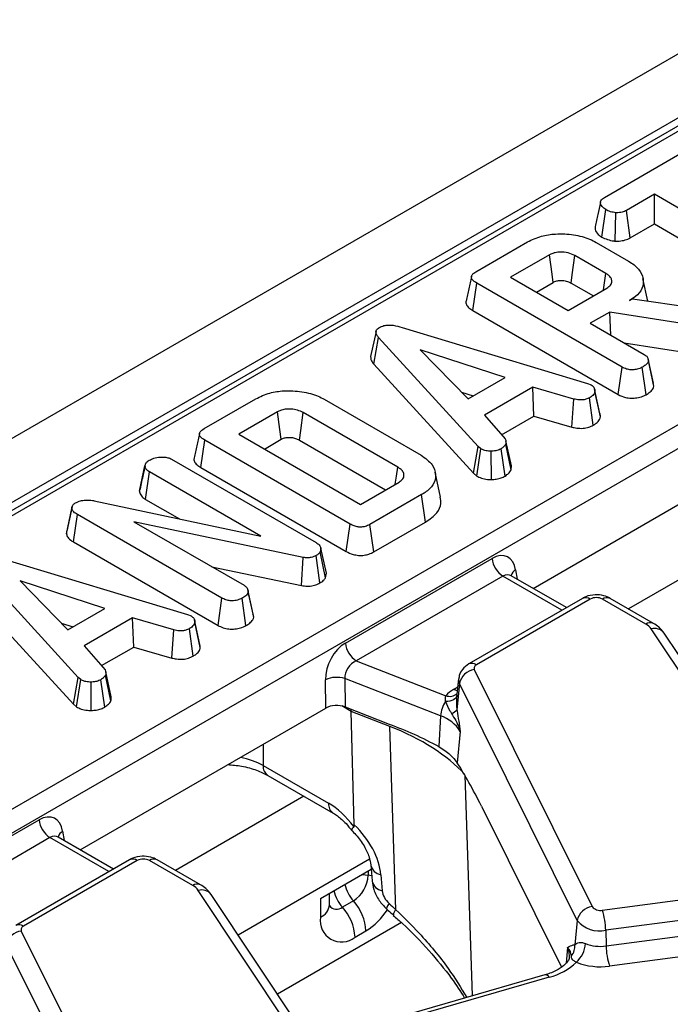
# Model space of a CAD drawing. Units: millimetres. Extents: x -117 to 664, y -32 to 370.
# Drawn here: x 344 to 352, y 159 to 172 of the extents above; entities that cross this region are included whole.
import ezdxf

# ---------------------------------------------------------------- set-up
doc = ezdxf.new("R2010")
doc.units = ezdxf.units.MM

msp = doc.modelspace()

# ---------------------------------------------------------------- linework, layer by layer
at = {"color": 7, "linetype": 'Continuous', "lineweight": 25}
for p, q in [((386.714847, 191.074701), (245.434912, 109.515531)), ((387.221814, 190.539515), (245.941879, 108.980345)), ((373.403951, 182.458252), (337.746805, 161.873819)), ((334.398496, 156.070027), (376.955998, 180.63795)), ((377.096881, 180.407545), (334.539379, 155.839622)), ((351.25067, 169.292252), (352.22981, 169.857497)), ((351.897906, 169.334917), (351.536887, 169.126505)), ((353.629093, 168.335523), (351.897906, 169.334917)), ((351.897906, 168.950718), (351.897906, 169.334917)), ((351.21703, 168.781083), (351.267243, 169.136331)), ((351.388675, 168.728386), (351.39669, 169.095734)), ((351.5855, 168.77037), (351.536887, 169.126505)), ((351.5855, 168.77037), (351.897906, 168.950718)), ((351.897906, 168.950718), (353.579864, 167.979745)), ((349.58676, 168.331696), (350.255943, 168.718008)), ((351.144604, 168.712319), (351.564748, 168.469776)), ((350.537681, 168.549675), (350.036017, 168.260071)), ((351.268677, 168.309718), (350.867346, 168.541401)), ((350.036017, 168.260071), (350.781346, 167.829802)), ((350.368779, 168.067972), (350.586268, 168.193526)), ((351.813977, 167.952085), (351.750274, 168.244794)), ((349.5457, 167.827951), (349.596166, 168.183016)), ((351.479196, 167.095966), (349.596166, 168.183016)), ((350.781346, 167.829802), (351.28301, 168.119406)), ((350.818447, 168.185431), (351.107914, 168.018326)), ((351.577737, 167.958572), (351.616258, 167.98081)), ((351.616258, 167.98081), (352.625408, 167.834198)), ((349.5457, 167.827951), (351.430019, 166.740157)), ((351.319291, 167.809375), (351.068011, 167.664314)), ((352.526867, 167.618029), (351.319291, 167.809375)), ((351.33611, 167.509543), (351.319291, 167.809375)), ((348.291759, 167.555363), (348.2214, 167.231583)), ((348.628761, 167.610065), (351.032268, 166.882951)), ((351.068011, 167.664314), (351.766757, 167.260937)), ((348.262783, 167.132943), (348.325972, 167.477674)), ((349.615068, 166.066888), (348.325972, 167.477674)), ((349.964441, 166.961041), (348.864364, 167.318909)), ((348.864364, 167.318909), (349.484277, 166.683848)), ((351.507235, 167.410755), (352.511058, 167.251695)), ((351.885121, 166.885324), (351.815779, 167.20451)), ((351.891287, 166.848447), (351.820506, 167.176641)), ((348.262783, 167.132943), (349.554709, 165.719059)), ((351.430019, 166.740157), (351.479196, 167.095966)), ((351.791238, 166.737739), (351.741674, 167.09338)), ((349.484277, 166.683848), (349.964441, 166.961041)), ((350.32322, 166.837183), (349.695244, 166.474661)), ((350.856685, 166.68178), (350.32322, 166.837183)), ((350.337006, 166.460944), (350.32322, 166.837183)), ((351.032268, 166.882951), (351.08109, 166.864075)), ((351.891287, 166.848447), (351.884336, 166.885274)), ((346.063648, 166.297847), (346.732831, 166.684159)), ((347.619253, 166.679763), (348.875204, 165.954718)), ((349.398394, 166.77183), (349.550799, 166.722251)), ((350.828701, 166.317709), (350.856685, 166.68178)), ((351.106737, 166.342556), (351.057799, 166.698587)), ((351.199221, 166.452967), (351.128569, 166.781331)), ((347.014569, 166.515826), (346.512906, 166.226222)), ((348.57331, 165.798021), (347.347817, 166.505483)), ((349.695244, 166.474661), (349.964889, 166.166439)), ((349.918569, 166.219386), (350.337006, 166.460944)), ((350.337006, 166.460944), (350.828701, 166.317709)), ((346.022589, 165.794101), (346.073054, 166.149167)), ((347.956084, 165.062116), (346.073054, 166.149167)), ((346.512906, 166.226222), (348.089563, 165.316037)), ((346.845667, 166.034123), (347.063157, 166.159677)), ((347.298833, 166.149563), (348.41613, 165.504561)), ((349.554709, 165.719059), (349.615068, 166.066888)), ((349.596812, 165.684158), (349.650005, 166.037928)), ((349.650005, 166.037928), (349.615068, 166.066888)), ((349.964441, 165.683035), (349.912035, 166.037152)), ((350.041605, 165.762701), (349.972055, 166.097141)), ((350.045484, 165.815684), (349.975089, 166.139774)), ((350.327225, 164.227899), (353.509011, 166.064705)), ((345.644042, 165.90202), (347.515874, 164.821435)), ((349.786836, 165.639318), (349.784827, 166.00664)), ((345.227239, 165.487447), (345.298253, 165.814105)), ((345.299076, 165.818158), (345.278051, 165.721171)), ((346.022589, 165.794101), (347.906795, 164.706372)), ((345.306854, 165.381501), (345.357825, 165.736274)), ((346.801004, 164.903144), (345.357825, 165.736274)), ((349.128647, 165.411284), (349.058541, 165.733435)), ((349.554709, 165.719059), (349.596812, 165.684158)), ((348.089563, 165.316037), (348.591226, 165.605641)), ((345.306854, 165.381501), (345.745618, 165.128207)), ((348.882818, 165.442998), (348.213635, 165.056686)), ((348.933418, 165.08801), (348.882818, 165.442998)), ((344.281812, 164.934156), (344.352258, 165.26334)), ((344.354157, 165.29056), (344.284557, 164.970536)), ((344.640267, 165.363925), (346.801004, 164.903144)), ((344.371295, 164.829365), (344.422133, 165.184216)), ((346.294861, 164.103113), (344.422133, 165.184216)), ((347.346115, 164.629313), (345.155816, 165.091646)), ((345.155816, 165.091646), (346.582422, 164.268084)), ((347.906795, 164.706372), (347.956084, 165.062116)), ((348.262493, 164.700693), (348.213635, 165.056686)), ((348.262493, 164.700693), (348.933418, 165.08801)), ((344.371295, 164.829365), (346.245684, 163.747304)), ((347.577687, 164.750068), (347.56828, 164.700163)), ((347.648979, 164.425281), (347.577687, 164.750068)), ((343.444427, 164.617212), (345.847933, 163.890098)), ((347.32465, 164.263875), (347.346115, 164.629313)), ((347.565071, 164.298037), (347.515874, 164.653878)), ((347.637333, 164.363495), (347.56828, 164.700163)), ((347.895549, 163.519018), (349.795907, 164.616072)), ((346.166093, 164.508425), (347.32465, 164.263875)), ((344.430733, 163.074035), (343.141637, 164.484821)), ((347.637333, 164.363495), (347.648979, 164.425281)), ((349.936791, 164.385666), (348.036432, 163.288613)), ((350.044944, 164.391021), (350.037685, 164.396246)), ((350.758981, 163.978652), (350.044029, 164.391385)), ((344.780106, 163.968188), (343.680029, 164.326056)), ((343.680029, 164.326056), (344.299942, 163.690996)), ((343.078448, 164.14009), (344.370374, 162.726206)), ((346.245684, 163.747304), (346.294861, 164.103113)), ((346.700781, 163.892508), (346.631446, 164.211658)), ((346.706952, 163.855594), (346.636172, 164.183788)), ((346.606903, 163.744886), (346.557339, 164.100527)), ((350.967187, 164.098846), (349.493068, 163.247856)), ((351.067179, 164.088944), (349.59306, 163.237954)), ((351.787101, 163.764574), (351.225213, 164.088944)), ((351.887093, 163.774475), (351.325205, 164.098846)), ((344.299942, 163.690996), (344.780106, 163.968188)), ((345.847933, 163.890098), (345.896755, 163.871222)), ((344.214059, 163.778977), (344.366464, 163.729398)), ((345.138885, 163.844331), (344.51091, 163.481808)), ((345.67235, 163.688927), (345.138885, 163.844331)), ((345.152671, 163.468091), (345.138885, 163.844331)), ((346.014886, 163.460115), (345.944234, 163.788478)), ((345.644366, 163.324856), (345.67235, 163.688927)), ((345.922402, 163.349703), (345.873464, 163.705734)), ((353.985621, 160.501667), (351.857703, 163.701812)), ((354.152163, 160.4491), (352.024246, 163.649245)), ((344.51091, 163.481808), (344.780554, 163.173587)), ((344.734234, 163.226533), (345.152671, 163.468091)), ((345.152671, 163.468091), (345.644366, 163.324856)), ((348.036432, 163.288613), (349.195493, 162.837291)), ((344.85727, 162.769849), (344.78772, 163.104288)), ((344.861149, 162.822832), (344.790754, 163.146921)), ((349.564659, 163.174557), (351.090284, 160.103105)), ((344.370374, 162.726206), (344.430733, 163.074035)), ((344.412477, 162.691305), (344.46567, 163.045075)), ((344.46567, 163.045075), (344.430733, 163.074035)), ((344.602501, 162.646465), (344.600492, 163.013787)), ((344.780106, 162.690182), (344.7277, 163.044299)), ((347.640025, 162.676611), (347.635488, 163.044658)), ((349.127869, 162.575811), (347.887785, 163.058682)), ((347.887785, 163.058682), (347.892321, 162.690636)), ((349.361687, 163.054368), (349.336298, 162.817863)), ((349.373138, 162.993779), (349.338688, 162.653589)), ((350.898764, 159.922327), (349.373138, 162.993779)), ((344.370374, 162.726206), (344.412477, 162.691305)), ((344.458239, 160.839805), (347.640025, 162.676611)), ((347.892321, 162.690636), (348.461248, 162.469104)), ((348.471343, 162.437876), (347.968456, 162.633694)), ((348.009456, 161.162128), (347.968456, 162.633694)), ((349.127869, 162.575811), (349.105196, 162.177994)), ((349.338688, 162.653589), (349.340952, 162.64124)), ((348.550447, 160.063966), (348.471343, 162.437876)), ((349.383794, 162.372461), (349.342804, 161.967691)), ((346.828126, 161.933088), (347.676445, 161.443363)), ((349.29935, 162.022749), (349.342804, 161.967691)), ((346.890141, 161.804209), (347.73846, 161.314484)), ((349.656262, 161.406581), (350.693549, 159.31827)), ((342.026563, 160.130924), (343.926921, 161.227978)), ((344.067804, 160.997573), (342.167446, 159.900519)), ((344.175958, 161.002927), (344.168698, 161.008152)), ((344.889995, 160.590558), (344.175042, 161.003291)), ((345.0982, 160.710752), (343.624082, 159.859762)), ((345.198192, 160.700851), (343.724074, 159.84986)), ((345.918114, 160.37648), (345.356227, 160.700851)), ((346.018106, 160.386382), (345.456219, 160.710752)), ((347.571933, 160.210525), (348.22764, 160.589056)), ((348.223034, 160.643415), (348.240643, 160.435585)), ((348.354307, 160.516704), (348.371917, 160.308874)), ((351.22284, 160.058029), (353.906433, 160.415691)), ((348.116634, 157.113573), (345.988717, 160.313718)), ((347.68909, 160.128844), (347.68909, 160.278158)), ((348.283177, 157.061006), (346.155259, 160.261151)), ((347.571933, 160.210525), (347.571933, 159.965563)), ((347.998803, 160.177874), (347.857382, 160.096234)), ((353.951252, 160.154546), (351.267659, 159.796884)), ((348.62207, 159.895664), (347.015133, 158.967999)), ((350.898764, 159.922327), (350.867099, 159.60965)), ((351.272282, 159.593551), (353.955875, 159.951214)), ((343.695673, 159.786463), (345.221298, 156.715011)), ((348.019814, 159.706922), (348.161236, 159.788563)), ((351.267659, 159.796884), (351.272282, 159.593551)), ((354.000694, 159.690068), (351.317101, 159.332406)), ((345.029777, 156.534233), (343.504152, 159.605685)), ((350.84758, 159.608035), (350.867099, 159.60965)), ((350.794126, 159.449359), (350.7936, 159.436108)), ((350.480618, 159.218725), (347.433595, 158.338681))]:
    msp.add_line(p, q, dxfattribs=at)
at = {"color": 8, "linetype": 'Continuous', "lineweight": 25}
for p, q in [((373.503943, 182.44835), (337.805377, 161.840007)), ((353.227268, 164.92205), (351.563244, 163.961429)), ((350.700409, 163.944839), (349.936791, 164.385666)), ((350.100263, 164.467542), (350.118299, 164.348509)), ((349.296764, 162.919078), (349.350493, 162.950094)), ((347.968456, 162.633694), (347.847019, 162.703797)), ((346.828126, 162.207912), (346.828126, 161.933088)), ((349.442357, 161.805306), (349.537623, 158.946368)), ((347.358282, 161.533956), (345.694257, 160.573336)), ((344.231276, 161.079448), (344.249313, 160.960416)), ((344.831423, 160.556745), (344.067804, 160.997573)), ((348.207466, 160.717821), (346.505083, 159.735056)), ((348.190753, 160.567762), (348.190753, 160.51034)), ((348.23495, 160.502782), (348.190753, 160.51034)), ((350.77403, 159.573581), (350.753326, 159.369134)), ((350.536114, 159.189886), (347.458622, 158.301043))]:
    msp.add_line(p, q, dxfattribs=at)
at = {"color": 7, "linetype": 'Continuous', "lineweight": 25, "flags": 128}
for points in [[(350.586268, 168.193526), (350.571759, 168.299918), (350.554722, 168.424798), (350.537681, 168.549675)], [(350.818447, 168.185431), (350.833052, 168.291769), (350.850198, 168.416585), (350.867346, 168.541401)], [(351.237824, 168.093321), (351.238144, 168.095566), (351.268677, 168.309718)], [(351.193434, 166.493457), (351.158766, 166.653034), (351.124097, 166.812612)], [(347.063157, 166.159677), (347.045963, 166.285751), (347.014569, 166.515826)], [(347.298833, 166.149563), (347.316171, 166.275555), (347.347817, 166.505483)], [(348.541822, 165.577121), (348.556603, 165.680815), (348.57331, 165.798021)], [(346.009099, 163.500604), (345.974431, 163.660182), (345.939763, 163.81976)]]:
    msp.add_lwpolyline(points, dxfattribs=at)
at = {"color": 8, "linetype": 'Continuous', "lineweight": 25, "flags": 128}
for points in [[(349.337706, 162.83098), (349.335313, 162.823494), (349.326645, 162.808763), (349.313197, 162.795507), (349.295316, 162.784068), (349.273461, 162.77474), (349.248196, 162.767764), (349.22017, 162.763318), (349.190105, 162.761518)], [(349.345221, 162.90099), (349.32284, 162.906824), (349.296764, 162.919078)], [(348.108406, 160.520225), (348.149966, 160.516983), (348.190753, 160.51034)], [(348.461953, 160.143987), (348.442167, 160.113999), (348.430172, 160.091577), (348.426467, 160.077653), (348.42795, 160.073914)], [(350.797602, 159.45084), (350.795116, 159.511167), (350.77403, 159.573581)]]:
    msp.add_lwpolyline(points, dxfattribs=at)
at = {"color": 7, "linetype": 'Continuous', "lineweight": 25}
for centre, radius, start, end in [((350.105134, 164.646877), 0.310758, 185.6889994, 237.1991371), ((351.146196, 163.936442), 0.171758, 62.6096722, 117.3903278), ((351.68724, 163.581145), 0.20885, 35.2937443, 61.4355774), ((348.204776, 163.549823), 0.310758, 185.6889994, 237.1991371), ((349.610198, 163.192216), 0.048843, 110.5403633, 201.1960861), ((349.593515, 162.952146), 0.224275, 97.3924094, 169.302016), ((347.780913, 162.704882), 0.369589, 73.192156, 113.1710375), ((349.483595, 162.584145), 0.383517, 119.1534482, 138.6951611), ((349.533117, 162.543281), 0.406552, 147.5339938, 175.4105333), ((348.985761, 162.13424), 0.463875, 30.9003488, 72.1605653), ((349.218597, 162.760243), 0.160614, 288.6401496, 318.3913727), ((344.236148, 161.258783), 0.310758, 185.6889994, 237.1991371), ((345.27721, 160.548348), 0.171758, 62.6096722, 117.3903278), ((347.774007, 160.529305), 0.417177, 302.6054783, 357.3945215), ((345.818254, 160.193051), 0.20885, 35.2937443, 61.4355774), ((347.541133, 159.758379), 0.620837, 2.7867032, 42.5080344), ((347.399712, 159.676738), 0.620837, 2.7867032, 42.5080344), ((351.11914, 159.880694), 0.224275, 97.3924094, 169.302016), ((351.192719, 160.186896), 0.13234, 219.2828573, 283.1560997), ((350.397782, 159.78201), 0.870004, 0.979598, 18.4974097), ((347.844975, 159.921271), 0.276612, 170.785963, 309.2032852), ((351.183834, 160.155512), 0.368294, 219.2828573, 283.1560997), ((343.724529, 159.564052), 0.224275, 97.3924094, 169.302016), ((343.741211, 159.804123), 0.048843, 110.5403633, 201.1960861), ((350.66215, 159.592294), 0.205683, 321.6167966, 4.8405278), ((350.640308, 159.650008), 0.364802, 312.753605, 356.0089008), ((351.197652, 160.121611), 0.533308, 248.7343563, 278.0442658), ((352.142159, 159.608425), 0.870004, 180.979598, 198.4974097), ((350.33504, 159.975935), 0.811359, 284.3487381, 312.9582243), ((351.197621, 160.177809), 0.853804, 248.7343563, 278.0442658)]:
    msp.add_arc(centre, radius, start, end, dxfattribs=at)
at = {"color": 8, "linetype": 'Continuous', "lineweight": 25}
for centre, radius, start, end in [((350.161912, 164.361896), 0.122318, 120.2657846, 163.8516383), ((351.008719, 164.008429), 0.0995, 54.0181846, 114.671357), ((351.283672, 164.008429), 0.0995, 65.328643, 125.9818154), ((351.845255, 163.687118), 0.096857, 64.3918259, 126.8993734), ((351.902619, 163.554009), 0.154476, 38.0614622, 106.9033593), ((349.534608, 163.157457), 0.099481, 54.0148601, 114.7088025), ((349.469503, 163.04337), 0.108376, 174.232587, 207.2312449), ((349.24586, 162.973692), 0.145403, 249.7329832, 310.9957747), ((346.9741, 161.923969), 0.146259, 176.4255262, 234.9670619), ((347.822947, 161.434358), 0.146779, 176.4825477, 234.2773604), ((344.292926, 160.973802), 0.122318, 120.2657846, 163.8516383), ((345.139733, 160.620335), 0.0995, 54.0181846, 114.671357), ((345.414686, 160.620335), 0.0995, 65.328643, 125.9818154), ((348.38041, 160.675384), 0.160813, 192.1874601, 260.6583521), ((348.397542, 160.466777), 0.159969, 191.2441696, 260.7820314), ((345.976268, 160.299024), 0.096857, 64.3918259, 126.8993734), ((346.033632, 160.165916), 0.154476, 38.0614622, 106.9033593), ((348.228796, 160.427648), 0.49778, 193.6186884, 221.7426663), ((348.370218, 160.509289), 0.49778, 193.6186884, 221.7426663), ((347.490341, 160.147778), 0.199649, 294.1216914, 354.5581676), ((347.782189, 160.187217), 0.118034, 216.3181497, 309.571678), ((347.691285, 160.546719), 0.891994, 301.7931196, 327.1019218), ((348.620443, 159.987504), 0.103662, 132.4718435, 176.6920493), ((343.665621, 159.769363), 0.099481, 54.0148601, 114.7088025), ((350.485536, 159.160372), 0.058559, 30.2652, 94.8179491)]:
    msp.add_arc(centre, radius, start, end, dxfattribs=at)
at = {"color": 7, "linetype": 'Continuous', "lineweight": 25}
for centre, major_axis, ratio, start_param, end_param in [((349.820653, 164.27517), (0.170943, 0.362561), 0.62526097, 5.533019932, 7.016549796), ((347.925104, 163.180893), (0.17749, 0.359477), 0.636748143, 0.761786456, 2.24531632), ((348.065988, 163.113796), (0.125244, 0.159896), 0.797692561, 0.942387958, 2.425917822), ((347.781097, 162.594146), (0.200012, -0.000214), 0.580917501, 0.981749172, 2.354293663), ((347.713003, 162.4434), (0.173429, 0.361387), 0.519583441, 5.493008725, 5.583026025), ((346.79236, 160.990311), (3.000775, 0.014387), 0.579868931, 0.485827819, 0.974216247), ((349.577241, 161.165759), (-0.511965, 1.091891), 0.145820049, 4.86597973, 5.466452151), ((347.696199, 160.801535), (-0.420167, 0.681056), 0.556893957, 4.871561376, 5.481589351), ((343.951667, 160.887076), (0.170943, 0.362561), 0.62526097, 5.533019932, 7.016549796), ((347.680643, 160.745849), (-0.556105, 0.592182), 0.648867735, 3.828363828, 4.809000176), ((348.540333, 160.251587), (-0.139026, 0.148046), 0.648867735, 0.686771174, 1.693122079), ((355.868572, 170.311795), (-13.137447, 13.989745), 0.648867735, 1.693122079, 1.699367309)]:
    msp.add_ellipse(centre, major_axis=major_axis, ratio=ratio, start_param=start_param, end_param=end_param, dxfattribs=at)
at = {"color": 8, "linetype": 'Continuous', "lineweight": 25}
for centre, major_axis, ratio, start_param, end_param in [((349.961536, 164.208073), (0.067563, 0.19021), 0.665993706, 6.161057716, 6.946374615), ((346.262785, 161.614178), (0.8, 0), 0.563415056, 0.786007151, 1.224751409), ((344.09255, 160.819979), (0.067563, 0.19021), 0.665993706, 6.161057716, 6.946374615)]:
    msp.add_ellipse(centre, major_axis=major_axis, ratio=ratio, start_param=start_param, end_param=end_param, dxfattribs=at)
at = {"color": 7, "linetype": 'Continuous', "lineweight": 25}
for points, knots in [([(351.199121, 169.23093), (351.187656, 169.178976), (351.164498, 169.074041), (351.141715, 168.969292), (351.130211, 168.916405)], [0, 0, 0, 0, 0.495103636, 1, 1, 1, 1]), ([(351.267243, 169.136331), (351.24988, 169.149419), (351.215173, 169.175582), (351.195212, 169.217528), (351.203135, 169.252149), (351.223591, 169.27492), (351.242335, 169.286916), (351.25067, 169.292252)], [0, 0, 0, 0, 0.283185955, 0.566076843, 0.72157943, 0.876181585, 1, 1, 1, 1]), ([(351.39669, 169.095734), (351.373734, 169.099699), (351.338469, 169.105789), (351.295785, 169.120983), (351.27683, 169.131176), (351.267243, 169.136331)], [0, 0, 0, 0, 0.4796360306, 0.7368306343, 1, 1, 1, 1]), ([(351.536887, 169.126505), (351.518506, 169.117677), (351.481504, 169.099906), (351.428388, 169.095744), (351.400659, 169.095736), (351.39669, 169.095734)], [0, 0, 0, 0, 0.458262007, 0.922464182, 1, 1, 1, 1]), ([(350.255943, 168.718008), (350.313078, 168.745917), (350.418885, 168.797601), (350.633463, 168.827876), (350.852663, 168.816707), (351.033158, 168.771212), (351.117061, 168.726874), (351.144604, 168.712319)], [0, 0, 0, 0, 0.225074944, 0.416807663, 0.654263566, 0.886504217, 1, 1, 1, 1]), ([(351.131809, 168.916395), (351.130794, 168.904424), (351.12782, 168.869331), (351.159159, 168.820714), (351.200982, 168.792073), (351.21703, 168.781083)], [0, 0, 0, 0, 0.2418961652, 0.7091125646, 1, 1, 1, 1]), ([(351.21703, 168.781083), (351.240639, 168.769435), (351.286674, 168.746722), (351.34956, 168.733524), (351.383392, 168.72908), (351.388675, 168.728386)], [0, 0, 0, 0, 0.470434653, 0.917305693, 1, 1, 1, 1]), ([(351.388675, 168.728386), (351.399851, 168.728353), (351.438147, 168.728244), (351.503901, 168.735488), (351.556034, 168.754877), (351.580814, 168.767906), (351.5855, 168.77037)], [0, 0, 0, 0, 0.155619945, 0.533252529, 0.911733363, 1, 1, 1, 1]), ([(350.867346, 168.541401), (350.839445, 168.554705), (350.785483, 168.580434), (350.69101, 168.589016), (350.612765, 168.580851), (350.566117, 168.564651), (350.543554, 168.552768), (350.537681, 168.549675)], [0, 0, 0, 0, 0.291765094, 0.564289404, 0.749723626, 0.934852013, 1, 1, 1, 1]), ([(351.564748, 168.469776), (351.612562, 168.436436), (351.70852, 168.369526), (351.76146, 168.241405), (351.751915, 168.115703), (351.674586, 168.019495), (351.603424, 167.97473), (351.577737, 167.958572)], [0, 0, 0, 0, 0.2266856936, 0.4549360353, 0.6785093037, 0.8839560335, 1, 1, 1, 1]), ([(349.596166, 168.183016), (349.573001, 168.198278), (349.539646, 168.220255), (349.523804, 168.257607), (349.531429, 168.286681), (349.555035, 168.311764), (349.577481, 168.325867), (349.58676, 168.331696)], [0, 0, 0, 0, 0.351612217, 0.506289059, 0.66204862, 0.860302069, 1, 1, 1, 1]), ([(349.527372, 168.268532), (349.515817, 168.215507), (349.492706, 168.109452), (349.469923, 168.004392), (349.458532, 167.951859)], [0, 0, 0, 0, 0.499979182, 1, 1, 1, 1]), ([(350.586268, 168.193526), (350.600908, 168.200672), (350.627385, 168.213597), (350.683533, 168.220802), (350.742082, 168.216465), (350.788953, 168.201447), (350.811203, 168.189365), (350.818447, 168.185431)], [0, 0, 0, 0, 0.218268307, 0.394752563, 0.64699626, 0.885074835, 1, 1, 1, 1]), ([(351.28301, 168.119406), (351.30065, 168.132005), (351.336114, 168.157335), (351.351475, 168.204717), (351.340053, 168.249121), (351.309679, 168.284365), (351.280876, 168.302175), (351.268677, 168.309718)], [0, 0, 0, 0, 0.226257868, 0.454879481, 0.656144151, 0.854361732, 1, 1, 1, 1]), ([(349.459756, 167.951657), (349.458902, 167.950043), (349.451278, 167.93564), (349.460728, 167.903299), (349.49112, 167.862124), (349.527954, 167.839062), (349.5457, 167.827951)], [0, 0, 0, 0, 0.036492409, 0.325684152, 0.675136458, 1, 1, 1, 1]), ([(348.325972, 167.477674), (348.316879, 167.489257), (348.298614, 167.512524), (348.288104, 167.547299), (348.297057, 167.578601), (348.316819, 167.597441), (348.331193, 167.606639), (348.33493, 167.60903)], [0, 0, 0, 0, 0.26992769, 0.542193595, 0.736488206, 0.931497073, 1, 1, 1, 1]), ([(348.33493, 167.60903), (348.353914, 167.618084), (348.388659, 167.634655), (348.453882, 167.642577), (348.535967, 167.636996), (348.591455, 167.620892), (348.628761, 167.610065)], [0, 0, 0, 0, 0.229183535, 0.419470267, 0.609695906, 1, 1, 1, 1]), ([(348.222297, 167.231606), (348.222245, 167.218982), (348.222104, 167.184549), (348.247008, 167.152954), (348.262783, 167.132943)], [0, 0, 0, 0, 0.3666238495, 1, 1, 1, 1]), ([(351.820506, 167.176641), (351.818528, 167.168676), (351.81362, 167.148915), (351.784537, 167.120387), (351.756187, 167.102524), (351.741674, 167.09338)], [0, 0, 0, 0, 0.247869445, 0.614944877, 1, 1, 1, 1]), ([(351.766757, 167.260937), (351.775429, 167.255243), (351.797017, 167.241072), (351.816036, 167.211534), (351.81899, 167.188478), (351.820506, 167.176641)], [0, 0, 0, 0, 0.246273442, 0.6130220256, 1, 1, 1, 1]), ([(351.741674, 167.09338), (351.720292, 167.083578), (351.682934, 167.066451), (351.619166, 167.058904), (351.560522, 167.062558), (351.514097, 167.076991), (351.488659, 167.090821), (351.479196, 167.095966)], [0, 0, 0, 0, 0.274247096, 0.479166597, 0.643964206, 0.867554963, 1, 1, 1, 1]), ([(346.732831, 166.684159), (346.791476, 166.712573), (346.898444, 166.764401), (347.113406, 166.79517), (347.334254, 166.783085), (347.512403, 166.736822), (347.594813, 166.692814), (347.619253, 166.679763)], [0, 0, 0, 0, 0.230838443, 0.421044479, 0.657823476, 0.898520822, 1, 1, 1, 1]), ([(351.08109, 166.864075), (351.093352, 166.854599), (351.121089, 166.833162), (351.127498, 166.802522), (351.128405, 166.784582), (351.128569, 166.781331)], [0, 0, 0, 0, 0.393488109, 0.89009197, 1, 1, 1, 1]), ([(351.791238, 166.737739), (351.809596, 166.749338), (351.846797, 166.772842), (351.88254, 166.811234), (351.8888, 166.837868), (351.891287, 166.848447)], [0, 0, 0, 0, 0.369992397, 0.749751194, 1, 1, 1, 1]), ([(351.057799, 166.698587), (351.042578, 166.691344), (351.016144, 166.678765), (350.969555, 166.668447), (350.91561, 166.669755), (350.87924, 166.677177), (350.856685, 166.68178)], [0, 0, 0, 0, 0.270754202, 0.470236289, 0.671480441, 1, 1, 1, 1]), ([(351.128569, 166.781331), (351.124265, 166.76668), (351.115636, 166.73731), (351.079874, 166.712312), (351.060191, 166.700074), (351.057799, 166.698587)], [0, 0, 0, 0, 0.46651193, 0.935162448, 1, 1, 1, 1]), ([(351.430019, 166.740157), (351.459699, 166.725827), (351.508862, 166.702091), (351.597271, 166.690608), (351.675609, 166.696122), (351.742542, 166.712932), (351.777442, 166.730711), (351.791238, 166.737739)], [0, 0, 0, 0, 0.283367794, 0.469376003, 0.65480487, 0.863545407, 1, 1, 1, 1]), ([(347.347817, 166.505483), (347.324075, 166.517226), (347.279366, 166.539339), (347.195003, 166.553571), (347.118021, 166.551843), (347.05589, 166.537249), (347.027357, 166.522456), (347.014569, 166.515826)], [0, 0, 0, 0, 0.250013988, 0.470818771, 0.691607382, 0.861783821, 1, 1, 1, 1]), ([(351.106737, 166.342556), (351.119891, 166.350783), (351.154189, 166.372234), (351.18969, 166.41007), (351.196449, 166.440489), (351.199221, 166.452967)], [0, 0, 0, 0, 0.268430413, 0.699898876, 1, 1, 1, 1]), ([(351.199221, 166.452967), (351.199867, 166.464374), (351.200645, 166.478126), (351.193042, 166.490961), (351.191745, 166.49315)], [0, 0, 0, 0, 0.829434225, 1, 1, 1, 1]), ([(346.073054, 166.149167), (346.049889, 166.164429), (346.016534, 166.186406), (346.000692, 166.223757), (346.008318, 166.252832), (346.031923, 166.277915), (346.054369, 166.292018), (346.063648, 166.297847)], [0, 0, 0, 0, 0.351612217, 0.506289059, 0.66204862, 0.860302069, 1, 1, 1, 1]), ([(350.828701, 166.317709), (350.849327, 166.313453), (350.896011, 166.30382), (350.973014, 166.299125), (351.048803, 166.314919), (351.087765, 166.333505), (351.106737, 166.342556)], [0, 0, 0, 0, 0.21920594, 0.496139319, 0.754649818, 1, 1, 1, 1]), ([(346.00426, 166.234683), (345.992705, 166.181658), (345.969594, 166.075603), (345.946812, 165.970542), (345.93542, 165.91801)], [0, 0, 0, 0, 0.499979182, 1, 1, 1, 1]), ([(347.063157, 166.159677), (347.076628, 166.166541), (347.101721, 166.179327), (347.15521, 166.18611), (347.210231, 166.183362), (347.261347, 166.169563), (347.287041, 166.155854), (347.298833, 166.149563)], [0, 0, 0, 0, 0.200675151, 0.373807003, 0.60392027, 0.818221518, 1, 1, 1, 1]), ([(349.964889, 166.166439), (349.969724, 166.155445), (349.977145, 166.13857), (349.974947, 166.115153), (349.973021, 166.103155), (349.972055, 166.097141)], [0, 0, 0, 0, 0.482549065, 0.740672491, 1, 1, 1, 1]), ([(349.784827, 166.00664), (349.761794, 166.007219), (349.715531, 166.008382), (349.673276, 166.025831), (349.653183, 166.036275), (349.650005, 166.037928)], [0, 0, 0, 0, 0.4549530179, 0.9137830871, 1, 1, 1, 1]), ([(349.912035, 166.037152), (349.895136, 166.028955), (349.861158, 166.012475), (349.813132, 166.007329), (349.788009, 166.006717), (349.784827, 166.00664)], [0, 0, 0, 0, 0.463556494, 0.932057039, 1, 1, 1, 1]), ([(349.972055, 166.097141), (349.964759, 166.086552), (349.953654, 166.070435), (349.930524, 166.051371), (349.918203, 166.041896), (349.912035, 166.037152)], [0, 0, 0, 0, 0.488909859, 0.744104256, 1, 1, 1, 1]), ([(345.353346, 165.887799), (345.372593, 165.897593), (345.40215, 165.912636), (345.451044, 165.926013), (345.478591, 165.92896), (345.492647, 165.930464)], [0, 0, 0, 0, 0.477554718, 0.733402131, 1, 1, 1, 1]), ([(345.492647, 165.930464), (345.517997, 165.930526), (345.562665, 165.930636), (345.614181, 165.91733), (345.636274, 165.906003), (345.644042, 165.90202)], [0, 0, 0, 0, 0.459674012, 0.809998344, 1, 1, 1, 1]), ([(345.936645, 165.917808), (345.93579, 165.916194), (345.928166, 165.901791), (345.937617, 165.86945), (345.968008, 165.828275), (346.004843, 165.805212), (346.022589, 165.794101)], [0, 0, 0, 0, 0.036492409, 0.325684152, 0.675136458, 1, 1, 1, 1]), ([(348.875204, 165.954718), (348.929982, 165.914631), (349.031636, 165.840241), (349.074296, 165.700617), (349.046102, 165.573082), (348.95829, 165.489168), (348.897682, 165.45209), (348.882818, 165.442998)], [0, 0, 0, 0, 0.266331186, 0.494232754, 0.729751995, 0.933725869, 1, 1, 1, 1]), ([(345.298253, 165.814105), (345.301191, 165.826979), (345.305741, 165.846923), (345.32808, 165.871471), (345.344797, 165.882274), (345.353346, 165.887799)], [0, 0, 0, 0, 0.4708947446, 0.7294274543, 1, 1, 1, 1]), ([(345.357825, 165.736274), (345.342864, 165.74694), (345.312893, 165.768308), (345.301632, 165.797311), (345.298583, 165.812461), (345.298253, 165.814105)], [0, 0, 0, 0, 0.4704920451, 0.9425637823, 1, 1, 1, 1]), ([(348.591226, 165.605641), (348.610247, 165.619506), (348.646638, 165.646032), (348.658094, 165.695327), (348.644909, 165.739754), (348.612526, 165.77396), (348.584554, 165.791122), (348.57331, 165.798021)], [0, 0, 0, 0, 0.243315876, 0.465534808, 0.670512425, 0.867550863, 1, 1, 1, 1]), ([(349.964441, 165.683035), (349.972581, 165.689283), (349.99475, 165.706299), (350.024902, 165.731947), (350.036764, 165.753788), (350.041605, 165.762701)], [0, 0, 0, 0, 0.255629709, 0.69622357, 1, 1, 1, 1]), ([(350.041605, 165.762701), (350.042891, 165.769648), (350.046149, 165.787253), (350.045478, 165.804963), (350.045071, 165.815685)], [0, 0, 0, 0, 0.394617557, 1, 1, 1, 1]), ([(345.278051, 165.721171), (345.275268, 165.708326), (345.257553, 165.626563), (345.242082, 165.555918), (345.229042, 165.496371)], [0, 0, 0, 0, 0.157102234, 1, 1, 1, 1]), ([(349.596812, 165.684158), (349.605642, 165.679518), (349.634977, 165.664099), (349.693988, 165.643446), (349.753318, 165.639027), (349.783896, 165.639292), (349.786836, 165.639318)], [0, 0, 0, 0, 0.169986302, 0.564782853, 0.958158185, 1, 1, 1, 1]), ([(349.786836, 165.639318), (349.808039, 165.640224), (349.852337, 165.642116), (349.914618, 165.657408), (349.948174, 165.674668), (349.964441, 165.683035)], [0, 0, 0, 0, 0.321123402, 0.67089916, 1, 1, 1, 1]), ([(345.227239, 165.487447), (345.228539, 165.480716), (345.233281, 165.456162), (345.25434, 165.417639), (345.290656, 165.392648), (345.306854, 165.381501)], [0, 0, 0, 0, 0.173001167, 0.631139902, 1, 1, 1, 1]), ([(348.933418, 165.08801), (348.987737, 165.125933), (349.087458, 165.195553), (349.141339, 165.313967), (349.128121, 165.382848), (349.122705, 165.411075)], [0, 0, 0, 0, 0.413876112, 0.759804755, 1, 1, 1, 1]), ([(344.352258, 165.26334), (344.351968, 165.275509), (344.351438, 165.297659), (344.374961, 165.32117), (344.391117, 165.331884), (344.396154, 165.335224)], [0, 0, 0, 0, 0.456272387, 0.830482465, 1, 1, 1, 1]), ([(344.422133, 165.184216), (344.405761, 165.195004), (344.380528, 165.21163), (344.357184, 165.239226), (344.353931, 165.25515), (344.352258, 165.26334)], [0, 0, 0, 0, 0.472979663, 0.728926332, 1, 1, 1, 1]), ([(344.396154, 165.335224), (344.417134, 165.345194), (344.455952, 165.363643), (344.535467, 165.375387), (344.596777, 165.37112), (344.632983, 165.36513), (344.640267, 165.363925)], [0, 0, 0, 0, 0.3074218078, 0.5688147365, 0.9132590162, 1, 1, 1, 1]), ([(348.213635, 165.056686), (348.193497, 165.046587), (348.16165, 165.030615), (348.105675, 165.020947), (348.055255, 165.023274), (348.002807, 165.037207), (347.97246, 165.053386), (347.956084, 165.062116)], [0, 0, 0, 0, 0.268395752, 0.424463815, 0.580867039, 0.773826222, 1, 1, 1, 1]), ([(344.286078, 164.970271), (344.285033, 164.96844), (344.27844, 164.956887), (344.280271, 164.944543), (344.281812, 164.934156)], [0, 0, 0, 0, 0.158493707, 1, 1, 1, 1]), ([(344.281812, 164.934156), (344.285585, 164.919652), (344.294468, 164.885498), (344.335339, 164.851788), (344.364875, 164.833369), (344.371295, 164.829365)], [0, 0, 0, 0, 0.366158269, 0.862208263, 1, 1, 1, 1]), ([(347.515874, 164.821435), (347.53054, 164.811623), (347.5532, 164.796461), (347.570322, 164.770999), (347.575211, 164.757104), (347.577687, 164.750068)], [0, 0, 0, 0, 0.47520268, 0.734257132, 1, 1, 1, 1]), ([(347.515874, 164.653878), (347.49531, 164.644195), (347.461774, 164.628404), (347.40174, 164.621844), (347.366663, 164.626048), (347.348437, 164.628944), (347.346115, 164.629313)], [0, 0, 0, 0, 0.424547675, 0.692333223, 0.960798966, 1, 1, 1, 1]), ([(347.56828, 164.700163), (347.562282, 164.691715), (347.55315, 164.678853), (347.532896, 164.664262), (347.521568, 164.657351), (347.515874, 164.653878)], [0, 0, 0, 0, 0.487698704, 0.742525907, 1, 1, 1, 1]), ([(347.906795, 164.706372), (347.934601, 164.692226), (347.980904, 164.668669), (348.064364, 164.653425), (348.137184, 164.655355), (348.205963, 164.672074), (348.24275, 164.690698), (348.262493, 164.700693)], [0, 0, 0, 0, 0.273096639, 0.454772285, 0.637108312, 0.805244478, 1, 1, 1, 1]), ([(347.565071, 164.298037), (347.582483, 164.308963), (347.613393, 164.328358), (347.630056, 164.352815), (347.637333, 164.363495)], [0, 0, 0, 0, 0.563316775, 1, 1, 1, 1]), ([(346.582422, 164.268084), (346.595053, 164.259017), (346.623254, 164.238773), (346.633971, 164.207669), (346.635722, 164.188665), (346.636172, 164.183788)], [0, 0, 0, 0, 0.3761975913, 0.8399405183, 1, 1, 1, 1]), ([(347.32465, 164.263875), (347.350742, 164.260201), (347.401154, 164.253102), (347.477899, 164.262277), (347.530687, 164.280109), (347.557068, 164.293864), (347.565071, 164.298037)], [0, 0, 0, 0, 0.305865789, 0.590938988, 0.875905603, 1, 1, 1, 1]), ([(346.557339, 164.100527), (346.538389, 164.091666), (346.500275, 164.073844), (346.4341, 164.065388), (346.370808, 164.070881), (346.32671, 164.085668), (346.302701, 164.098819), (346.294861, 164.103113)], [0, 0, 0, 0, 0.246121188, 0.495034144, 0.662526382, 0.889800716, 1, 1, 1, 1]), ([(346.636172, 164.183788), (346.632837, 164.172904), (346.624791, 164.146644), (346.589153, 164.120384), (346.564194, 164.104806), (346.557339, 164.100527)], [0, 0, 0, 0, 0.339244143, 0.818518266, 1, 1, 1, 1]), ([(351.325205, 164.098846), (351.298117, 164.111561), (351.237719, 164.139912), (351.125725, 164.149442), (351.03058, 164.131685), (350.980788, 164.105892), (350.967187, 164.098846)], [0, 0, 0, 0, 0.2429706313, 0.5417452625, 0.8748210793, 1, 1, 1, 1]), ([(345.896755, 163.871222), (345.909017, 163.861746), (345.936754, 163.840309), (345.943164, 163.809669), (345.94407, 163.791729), (345.944234, 163.788478)], [0, 0, 0, 0, 0.393488109, 0.89009197, 1, 1, 1, 1]), ([(346.606903, 163.744886), (346.62365, 163.75543), (346.659942, 163.778279), (346.697389, 163.816181), (346.70419, 163.84421), (346.706952, 163.855594)], [0, 0, 0, 0, 0.337220159, 0.730802182, 1, 1, 1, 1]), ([(346.706952, 163.855594), (346.706949, 163.863853), (346.706944, 163.876309), (346.700135, 163.888054), (346.697841, 163.892012)], [0, 0, 0, 0, 0.663026514, 1, 1, 1, 1]), ([(345.944234, 163.788478), (345.93993, 163.773827), (345.931301, 163.744457), (345.895539, 163.719459), (345.875856, 163.707222), (345.873464, 163.705734)], [0, 0, 0, 0, 0.46651193, 0.935162448, 1, 1, 1, 1]), ([(346.245684, 163.747304), (346.266658, 163.736679), (346.307262, 163.71611), (346.383924, 163.699199), (346.463081, 163.699836), (346.541971, 163.713858), (346.584464, 163.734164), (346.606903, 163.744886)], [0, 0, 0, 0, 0.206315465, 0.399428172, 0.593670249, 0.785430372, 1, 1, 1, 1]), ([(352.024246, 163.649245), (352.002478, 163.676945), (351.964048, 163.72585), (351.910368, 163.759769), (351.887093, 163.774475)], [0, 0, 0, 0, 0.566410833, 1, 1, 1, 1]), ([(345.873464, 163.705734), (345.858243, 163.698492), (345.831809, 163.685913), (345.78522, 163.675594), (345.731276, 163.676902), (345.694905, 163.684324), (345.67235, 163.688927)], [0, 0, 0, 0, 0.270754202, 0.470236289, 0.671480441, 1, 1, 1, 1]), ([(346.014886, 163.460115), (346.015532, 163.471521), (346.01631, 163.485273), (346.008707, 163.498108), (346.00741, 163.500297)], [0, 0, 0, 0, 0.829434225, 1, 1, 1, 1]), ([(345.644366, 163.324856), (345.664992, 163.3206), (345.711676, 163.310967), (345.788679, 163.306272), (345.864468, 163.322066), (345.90343, 163.340652), (345.922402, 163.349703)], [0, 0, 0, 0, 0.21920594, 0.496139319, 0.754649818, 1, 1, 1, 1]), ([(345.922402, 163.349703), (345.935556, 163.35793), (345.969854, 163.379382), (346.005355, 163.417217), (346.012114, 163.447636), (346.014886, 163.460115)], [0, 0, 0, 0, 0.268430413, 0.699898876, 1, 1, 1, 1]), ([(349.493068, 163.247856), (349.464281, 163.22674), (349.411547, 163.18806), (349.369544, 163.114494), (349.366718, 163.069387), (349.365765, 163.054169)], [0, 0, 0, 0, 0.443398047, 0.812217852, 1, 1, 1, 1]), ([(344.78772, 163.104288), (344.780424, 163.093699), (344.769319, 163.077582), (344.746189, 163.058518), (344.733868, 163.049043), (344.7277, 163.044299)], [0, 0, 0, 0, 0.488909859, 0.744104256, 1, 1, 1, 1]), ([(344.780554, 163.173587), (344.785389, 163.162592), (344.79281, 163.145717), (344.790612, 163.122301), (344.788686, 163.110302), (344.78772, 163.104288)], [0, 0, 0, 0, 0.482549065, 0.740672491, 1, 1, 1, 1]), ([(344.600492, 163.013787), (344.577459, 163.014366), (344.531196, 163.015529), (344.488941, 163.032978), (344.468849, 163.043423), (344.46567, 163.045075)], [0, 0, 0, 0, 0.454953018, 0.913783087, 1, 1, 1, 1]), ([(344.7277, 163.044299), (344.710801, 163.036103), (344.676823, 163.019622), (344.628797, 163.014476), (344.603674, 163.013865), (344.600492, 163.013787)], [0, 0, 0, 0, 0.463556494, 0.932057039, 1, 1, 1, 1]), ([(349.195493, 162.837291), (349.192524, 162.830481), (349.18332, 162.809371), (349.187365, 162.780843), (349.190105, 162.761518)], [0, 0, 0, 0, 0.322605416, 1, 1, 1, 1]), ([(349.338979, 162.839322), (349.335338, 162.789263), (349.330856, 162.727644), (349.337451, 162.665286), (349.338688, 162.653589)], [0, 0, 0, 0, 0.8124064015, 1, 1, 1, 1]), ([(344.780106, 162.690182), (344.788246, 162.69643), (344.810415, 162.713446), (344.840567, 162.739094), (344.852429, 162.760935), (344.85727, 162.769849)], [0, 0, 0, 0, 0.255629709, 0.69622357, 1, 1, 1, 1]), ([(344.85727, 162.769849), (344.858556, 162.776796), (344.861814, 162.7944), (344.861143, 162.81211), (344.860737, 162.822832)], [0, 0, 0, 0, 0.394617557, 1, 1, 1, 1]), ([(349.190105, 162.761518), (349.208072, 162.719948), (349.23096, 162.66699), (349.263035, 162.618485), (349.269933, 162.608053)], [0, 0, 0, 0, 0.784937255, 1, 1, 1, 1]), ([(344.412477, 162.691305), (344.421307, 162.686665), (344.450643, 162.671246), (344.509653, 162.650593), (344.568983, 162.646174), (344.599561, 162.646439), (344.602501, 162.646465)], [0, 0, 0, 0, 0.169986302, 0.564782853, 0.958158185, 1, 1, 1, 1]), ([(344.602501, 162.646465), (344.623704, 162.647371), (344.668002, 162.649263), (344.730283, 162.664556), (344.763839, 162.681815), (344.780106, 162.690182)], [0, 0, 0, 0, 0.321123402, 0.67089916, 1, 1, 1, 1]), ([(349.269933, 162.608053), (349.30714, 162.545254), (349.35226, 162.4691), (349.379154, 162.387856), (349.383612, 162.373064), (349.383794, 162.372461)], [0, 0, 0, 0, 0.818546267, 0.992605737, 1, 1, 1, 1]), ([(349.340952, 162.64124), (349.355685, 162.552775), (349.370517, 162.463713), (349.383706, 162.373069), (349.383794, 162.372461)], [0, 0, 0, 0, 0.993297304, 1, 1, 1, 1]), ([(348.461248, 162.469104), (348.569132, 162.427895), (348.785466, 162.345261), (348.998434, 162.233846), (349.105196, 162.177994)], [0, 0, 0, 0, 0.498694309, 1, 1, 1, 1]), ([(349.105196, 162.177994), (349.157126, 162.143019), (349.233805, 162.091375), (349.283357, 162.039494), (349.29935, 162.022749)], [0, 0, 0, 0, 0.677235691, 1, 1, 1, 1]), ([(346.370484, 161.943721), (346.430158, 161.938666), (346.563993, 161.927328), (346.746933, 161.876226), (346.843995, 161.827415), (346.890141, 161.804209)], [0, 0, 0, 0, 0.296813967, 0.665686375, 1, 1, 1, 1]), ([(347.73846, 161.314484), (347.756202, 161.303362), (347.807854, 161.270984), (347.894019, 161.194606), (347.953381, 161.119876), (347.977946, 161.088951)], [0, 0, 0, 0, 0.234716587, 0.683304766, 1, 1, 1, 1]), ([(347.969103, 161.09795), (347.990496, 161.076839), (348.054535, 161.01364), (348.141769, 160.892103), (348.206612, 160.749902), (348.217897, 160.676721), (348.223034, 160.643415)], [0, 0, 0, 0, 0.152384576, 0.456177036, 0.752494851, 1, 1, 1, 1]), ([(348.004083, 161.140513), (347.993353, 161.126735), (347.973651, 161.101439), (347.976841, 161.095275), (347.978293, 161.092468)], [0, 0, 0, 0, 0.544661635, 1, 1, 1, 1]), ([(348.004083, 161.140513), (348.006023, 161.143927), (348.009363, 161.149807), (348.009429, 161.158488), (348.009456, 161.162128)], [0, 0, 0, 0, 0.5806673519, 1, 1, 1, 1]), ([(345.456219, 160.710752), (345.429131, 160.723468), (345.368733, 160.751818), (345.256739, 160.761348), (345.161594, 160.743592), (345.111802, 160.717798), (345.0982, 160.710752)], [0, 0, 0, 0, 0.242970631, 0.541745262, 0.874821079, 1, 1, 1, 1]), ([(348.240643, 160.435585), (348.246407, 160.399061), (348.260425, 160.310233), (348.323911, 160.182704), (348.394777, 160.108602), (348.427942, 160.073921)], [0, 0, 0, 0, 0.27087108, 0.658766816, 1, 1, 1, 1]), ([(346.155259, 160.261151), (346.133492, 160.288851), (346.095062, 160.337756), (346.041382, 160.371675), (346.018106, 160.386382)], [0, 0, 0, 0, 0.566410833, 1, 1, 1, 1]), ([(347.689708, 160.1101), (347.690045, 160.10914), (347.691701, 160.104416), (347.690248, 160.118011), (347.68909, 160.128844)], [0, 0, 0, 0, 0.203195856, 1, 1, 1, 1]), ([(348.427942, 160.073921), (348.435382, 160.06717), (348.465142, 160.040162), (348.494973, 160.013257), (348.517347, 159.993077)], [0, 0, 0, 0, 0.249993106, 1, 1, 1, 1]), ([(348.514032, 159.990151), (348.55475, 159.955166), (348.721332, 159.812039), (348.976294, 159.539084), (349.249089, 159.21482), (349.384093, 159.004795), (349.439809, 158.918117)], [0, 0, 0, 0, 0.1089176804, 0.4455933396, 0.7711970317, 1, 1, 1, 1]), ([(350.867099, 159.60965), (350.881897, 159.621526), (350.902939, 159.638415), (350.949358, 159.639627), (350.978106, 159.634211), (350.993898, 159.62841), (351.004225, 159.624617)], [0, 0, 0, 0, 0.550172696, 0.782335764, 0.857656415, 1, 1, 1, 1]), ([(350.77403, 159.573581), (350.774191, 159.573687), (350.798162, 159.589518), (350.822954, 159.598808), (350.84758, 159.608035)], [0, 0, 0, 0, 0.006702696, 1, 1, 1, 1]), ([(350.82338, 159.464581), (350.816459, 159.502329), (350.809494, 159.540315), (350.774251, 159.573373), (350.77403, 159.573581)], [0, 0, 0, 0, 0.993735871, 1, 1, 1, 1]), ([(350.7936, 159.436108), (350.793596, 159.434423), (350.793554, 159.419952), (350.767394, 159.377062), (350.685765, 159.303826), (350.57857, 159.249338), (350.501944, 159.22539), (350.480618, 159.218725)], [0, 0, 0, 0, 0.037263558, 0.320036154, 0.593941772, 0.886983474, 1, 1, 1, 1]), ([(350.887953, 159.382142), (350.880399, 159.38615), (350.856765, 159.398692), (350.843319, 159.409753), (350.823569, 159.432606), (350.823473, 159.448885), (350.82338, 159.464581)], [0, 0, 0, 0, 0.119618998, 0.374257124, 0.396703612, 1, 1, 1, 1])]:
    msp.add_open_spline(points, degree=3, knots=knots, dxfattribs=at)
at = {"color": 8, "linetype": 'Continuous', "lineweight": 25}
msp.add_open_spline([(348.550447, 160.063966), (348.6515, 159.963563), (348.89539, 159.721242), (349.214918, 159.340004), (349.390189, 159.052509), (349.467283, 158.926052)], degree=3, knots=[0, 0, 0, 0, 0.2838128697, 0.6849793491, 1, 1, 1, 1], dxfattribs=at)

doc.saveas('drawing.dxf')
